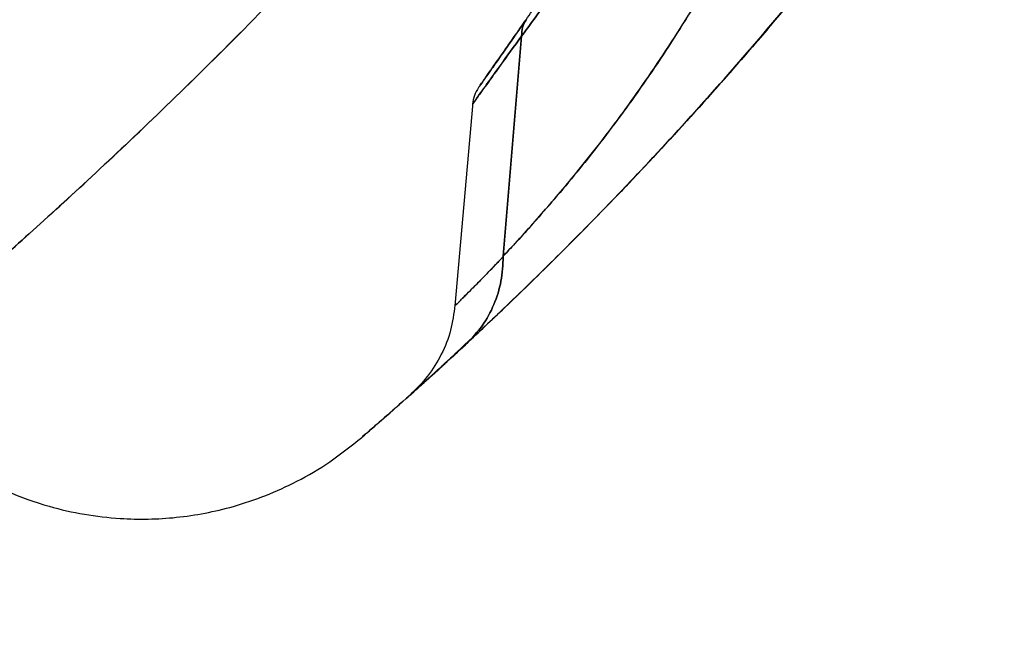
# Model space of a CAD drawing. Units: millimetres. Extents: x 18753 to 26026, y 36041 to 43718.
# Drawn here: x 20770 to 20785, y 40187 to 40196 of the extents above; entities that cross this region are included whole.
import ezdxf

# ---------------------------------------------------------------- set-up
doc = ezdxf.new("R2010")
doc.units = ezdxf.units.MM
doc.header["$LTSCALE"] = 200
doc.layers.add('OTWORY_MONTAŻOWE', color=1, linetype='Continuous')

msp = doc.modelspace()

# ---------------------------------------------------------------- linework, layer by layer
at = {"color": 7, "linetype": 'Continuous', "lineweight": 25}
for p, q in [((20777.456, 40196.046), (20777.184, 40192.787)), ((20777.184, 40192.787), (20777.456, 40196.046)), ((20777.456, 40196.046), (20777.184, 40192.787)), ((20777.184, 40192.787), (20777.456, 40196.046)), ((20777.456, 40196.046), (20777.456, 40196.049)), ((20777.456, 40196.049), (20777.456, 40196.046)), ((20777.456, 40196.049), (20777.456, 40196.046)), ((20777.456, 40196.046), (20777.456, 40196.049)), ((20776.731, 40195.062), (20776.468, 40192.05)), ((20776.731, 40195.062), (20776.468, 40192.05)), ((20777.182, 40192.778), (20777.183, 40192.779)), ((20777.183, 40192.779), (20777.182, 40192.778)), ((20777.182, 40192.778), (20777.183, 40192.779)), ((20777.183, 40192.779), (20777.182, 40192.778)), ((20777.183, 40192.779), (20777.184, 40192.787)), ((20777.184, 40192.787), (20777.183, 40192.779)), ((20777.183, 40192.779), (20777.184, 40192.787)), ((20777.184, 40192.787), (20777.183, 40192.779)), ((20777.184, 40192.787), (20777.184, 40192.788)), ((20777.184, 40192.787), (20777.184, 40192.788))]:
    msp.add_line(p, q, dxfattribs=at)
for radius in [44.45, 42.45]:
    msp.add_circle((20739.649, 40231.466), radius, dxfattribs=at)
for radius, start, end in [(44.45, 272.5789, 267.4211), (42.45, 272.7004, 267.2996)]:
    msp.add_arc((20739.649, 40231.466), radius, start, end, dxfattribs=at)
for points, knots in [([(20781.131, 40215.458), (20780.831, 40214.722), (20780.232, 40213.249), (20779.196, 40211.123), (20778.077, 40209.085), (20776.884, 40207.157), (20775.64, 40205.351), (20774.371, 40203.687), (20773.109, 40202.178), (20771.881, 40200.831), (20770.719, 40199.65), (20769.65, 40198.638), (20768.7, 40197.791), (20767.89, 40197.108), (20767.241, 40196.581), (20766.767, 40196.211), (20766.479, 40195.99), (20766.384, 40195.918), (20766.484, 40195.994), (20766.778, 40196.219), (20767.257, 40196.595), (20767.912, 40197.125), (20768.725, 40197.814), (20769.681, 40198.666), (20770.753, 40199.684), (20771.918, 40200.87), (20773.147, 40202.222), (20774.407, 40203.733), (20775.668, 40205.391), (20776.908, 40207.193), (20778.098, 40209.121), (20779.211, 40211.153), (20780.238, 40213.264), (20780.832, 40214.725), (20781.131, 40215.458)], [0, 0, 0, 0, 0.031107, 0.062217, 0.093265, 0.124162, 0.155209, 0.186429, 0.21744, 0.24858, 0.280031, 0.31129, 0.342589, 0.374218, 0.405728, 0.437162, 0.468842, 0.500524, 0.531999, 0.563588, 0.595308, 0.626735, 0.658162, 0.689752, 0.721023, 0.752212, 0.783585, 0.814605, 0.8454, 0.876326, 0.907457, 0.938272, 0.969028, 1, 1, 1, 1]), ([(20781.131, 40215.458), (20780.831, 40214.722), (20780.232, 40213.249), (20779.196, 40211.123), (20778.077, 40209.085), (20776.884, 40207.157), (20775.64, 40205.351), (20774.371, 40203.687), (20773.109, 40202.178), (20771.881, 40200.831), (20770.719, 40199.65), (20769.65, 40198.638), (20768.7, 40197.791), (20767.89, 40197.108), (20767.241, 40196.581), (20766.767, 40196.211), (20766.479, 40195.99), (20766.384, 40195.918), (20766.484, 40195.994), (20766.778, 40196.219), (20767.257, 40196.595), (20767.912, 40197.125), (20768.725, 40197.814), (20769.681, 40198.666), (20770.753, 40199.684), (20771.918, 40200.87), (20773.147, 40202.222), (20774.407, 40203.733), (20775.668, 40205.391), (20776.908, 40207.193), (20778.098, 40209.121), (20779.211, 40211.153), (20780.238, 40213.264), (20780.832, 40214.725), (20781.131, 40215.458)], [0, 0, 0, 0, 0.031107, 0.062217, 0.093265, 0.124162, 0.155209, 0.186429, 0.21744, 0.24858, 0.280031, 0.31129, 0.342589, 0.374218, 0.405728, 0.437162, 0.468842, 0.500524, 0.531999, 0.563588, 0.595308, 0.626735, 0.658162, 0.689752, 0.721023, 0.752212, 0.783585, 0.814605, 0.8454, 0.876326, 0.907457, 0.938272, 0.969028, 1, 1, 1, 1]), ([(20781.978, 40215.105), (20781.618, 40214.355), (20780.899, 40212.864), (20779.725, 40210.705), (20778.484, 40208.628), (20777.181, 40206.657), (20775.841, 40204.815), (20774.489, 40203.12), (20773.145, 40201.575), (20771.84, 40200.193), (20770.606, 40198.98), (20769.471, 40197.94), (20768.461, 40197.068), (20767.601, 40196.364), (20766.91, 40195.822), (20766.403, 40195.438), (20766.093, 40195.207), (20765.987, 40195.13), (20766.087, 40195.203), (20766.392, 40195.429), (20766.893, 40195.808), (20767.579, 40196.346), (20768.434, 40197.045), (20769.439, 40197.911), (20770.569, 40198.946), (20771.801, 40200.153), (20773.104, 40201.53), (20774.45, 40203.073), (20775.81, 40204.774), (20777.155, 40206.62), (20778.46, 40208.591), (20779.707, 40210.674), (20780.892, 40212.849), (20781.616, 40214.352), (20781.978, 40215.105)], [0, 0, 0, 0, 0.031287, 0.06229, 0.093304, 0.124594, 0.15564, 0.186516, 0.217573, 0.248943, 0.280086, 0.311273, 0.342743, 0.374024, 0.405281, 0.436813, 0.468208, 0.499479, 0.530958, 0.562441, 0.59369, 0.625028, 0.656509, 0.687689, 0.718862, 0.750265, 0.781399, 0.812449, 0.843748, 0.874915, 0.905968, 0.937217, 0.968577, 1, 1, 1, 1]), ([(20781.978, 40215.105), (20781.618, 40214.355), (20780.899, 40212.864), (20779.725, 40210.705), (20778.484, 40208.628), (20777.181, 40206.657), (20775.841, 40204.815), (20774.489, 40203.12), (20773.145, 40201.575), (20771.84, 40200.193), (20770.606, 40198.98), (20769.471, 40197.94), (20768.461, 40197.068), (20767.601, 40196.364), (20766.91, 40195.822), (20766.403, 40195.438), (20766.093, 40195.207), (20765.987, 40195.13), (20766.087, 40195.203), (20766.392, 40195.429), (20766.893, 40195.808), (20767.579, 40196.346), (20768.434, 40197.045), (20769.439, 40197.911), (20770.569, 40198.946), (20771.801, 40200.153), (20773.104, 40201.53), (20774.45, 40203.073), (20775.81, 40204.774), (20777.155, 40206.62), (20778.46, 40208.591), (20779.707, 40210.674), (20780.892, 40212.849), (20781.616, 40214.352), (20781.978, 40215.105)], [0, 0, 0, 0, 0.031287, 0.06229, 0.093304, 0.124594, 0.15564, 0.186516, 0.217573, 0.248943, 0.280086, 0.311273, 0.342743, 0.374024, 0.405281, 0.436813, 0.468208, 0.499479, 0.530958, 0.562441, 0.59369, 0.625028, 0.656509, 0.687689, 0.718862, 0.750265, 0.781399, 0.812449, 0.843748, 0.874915, 0.905968, 0.937217, 0.968577, 1, 1, 1, 1]), ([(20781.977, 40212.931), (20781.655, 40212.229), (20781.009, 40210.821), (20779.973, 40208.884), (20778.921, 40207.106), (20777.869, 40205.489), (20776.769, 40203.939), (20775.651, 40202.492), (20774.538, 40201.16), (20773.445, 40199.944), (20772.368, 40198.824), (20771.339, 40197.821), (20770.377, 40196.937), (20769.493, 40196.167), (20768.682, 40195.494), (20767.954, 40194.914), (20767.323, 40194.431), (20766.799, 40194.044), (20766.397, 40193.753), (20766.127, 40193.562), (20765.997, 40193.47), (20766.006, 40193.478), (20766.162, 40193.587), (20766.463, 40193.801), (20766.9, 40194.117), (20767.465, 40194.539), (20768.162, 40195.077), (20768.971, 40195.729), (20769.872, 40196.491), (20770.853, 40197.367), (20771.919, 40198.377), (20773.025, 40199.496), (20774.143, 40200.71), (20775.257, 40202.01), (20776.384, 40203.429), (20777.482, 40204.929), (20778.53, 40206.491), (20779.52, 40208.098), (20780.458, 40209.777), (20781.281, 40211.394), (20781.763, 40212.459), (20781.977, 40212.931)], [0, 0, 0, 0, 0.02919, 0.05861, 0.083692, 0.108946, 0.134478, 0.160398, 0.185226, 0.210054, 0.235252, 0.260829, 0.285279, 0.30973, 0.33442, 0.359491, 0.384868, 0.410414, 0.436487, 0.46274, 0.48877, 0.514979, 0.541756, 0.568728, 0.594822, 0.621097, 0.64795, 0.675004, 0.700926, 0.727037, 0.753759, 0.780699, 0.805736, 0.830961, 0.856479, 0.882397, 0.906747, 0.931098, 0.95576, 0.980424, 1, 1, 1, 1]), ([(20781.977, 40212.931), (20781.655, 40212.229), (20781.009, 40210.821), (20779.972, 40208.882), (20778.92, 40207.105), (20777.868, 40205.487), (20776.769, 40203.939), (20775.652, 40202.494), (20774.539, 40201.162), (20773.447, 40199.945), (20772.368, 40198.824), (20771.34, 40197.822), (20770.377, 40196.937), (20769.493, 40196.167), (20768.681, 40195.493), (20767.954, 40194.915), (20767.323, 40194.431), (20766.799, 40194.044), (20766.397, 40193.753), (20766.127, 40193.562), (20765.997, 40193.47), (20766.006, 40193.478), (20766.162, 40193.587), (20766.463, 40193.801), (20766.9, 40194.117), (20767.465, 40194.539), (20768.162, 40195.077), (20768.971, 40195.729), (20769.872, 40196.491), (20770.853, 40197.367), (20771.919, 40198.377), (20773.026, 40199.497), (20774.145, 40200.712), (20775.259, 40202.012), (20776.384, 40203.429), (20777.481, 40204.927), (20778.531, 40206.491), (20779.519, 40208.097), (20780.458, 40209.777), (20781.28, 40211.392), (20781.763, 40212.459), (20781.977, 40212.931)], [0, 0, 0, 0, 0.02919, 0.05861, 0.083779, 0.108945, 0.134478, 0.160398, 0.185135, 0.210054, 0.235252, 0.260829, 0.285199, 0.309809, 0.33442, 0.359491, 0.384868, 0.410414, 0.436487, 0.46274, 0.48877, 0.514979, 0.541756, 0.568728, 0.594822, 0.621097, 0.64795, 0.675004, 0.700926, 0.727037, 0.753759, 0.780699, 0.80583, 0.830961, 0.856479, 0.882397, 0.906666, 0.931175, 0.955686, 0.980424, 1, 1, 1, 1]), ([(20777.522, 40196.291), (20777.64, 40196.459), (20777.875, 40196.794), (20778.308, 40197.413), (20778.793, 40198.106), (20779.326, 40198.867), (20779.899, 40199.685), (20780.499, 40200.542), (20781.116, 40201.424), (20781.527, 40202.01), (20781.732, 40202.303)], [0, 0, 0, 0, 0.1250802, 0.2503156, 0.3748866, 0.5003488, 0.6249474, 0.7503243, 0.8752396, 1, 1, 1, 1]), ([(20777.522, 40196.291), (20777.64, 40196.459), (20777.875, 40196.794), (20778.308, 40197.413), (20778.793, 40198.106), (20779.326, 40198.867), (20779.899, 40199.685), (20780.499, 40200.542), (20781.116, 40201.424), (20781.527, 40202.01), (20781.732, 40202.303)], [0, 0, 0, 0, 0.12508, 0.250316, 0.374887, 0.500349, 0.624947, 0.750324, 0.87524, 1, 1, 1, 1]), ([(20777.456, 40196.046), (20777.578, 40196.214), (20777.823, 40196.55), (20778.278, 40197.169), (20778.794, 40197.862), (20779.372, 40198.625), (20780.01, 40199.444), (20780.702, 40200.301), (20781.439, 40201.181), (20781.937, 40201.767), (20782.186, 40202.06)], [0, 0, 0, 0, 0.122951, 0.246453, 0.369789, 0.49463, 0.619416, 0.745929, 0.872588, 1, 1, 1, 1]), ([(20782.186, 40202.06), (20781.937, 40201.767), (20781.439, 40201.181), (20780.702, 40200.301), (20780.01, 40199.444), (20779.372, 40198.625), (20778.794, 40197.862), (20778.278, 40197.169), (20777.823, 40196.55), (20777.578, 40196.214), (20777.456, 40196.046)], [0, 0, 0, 0, 0.1274116, 0.254071, 0.3805836, 0.5053697, 0.6302106, 0.7535468, 0.8770492, 1, 1, 1, 1]), ([(20777.456, 40196.046), (20777.578, 40196.214), (20777.823, 40196.55), (20778.278, 40197.169), (20778.794, 40197.862), (20779.372, 40198.625), (20780.01, 40199.444), (20780.702, 40200.301), (20781.439, 40201.181), (20781.937, 40201.767), (20782.186, 40202.06)], [0, 0, 0, 0, 0.122951, 0.246453, 0.369789, 0.49463, 0.619416, 0.745929, 0.872588, 1, 1, 1, 1]), ([(20782.186, 40202.06), (20781.937, 40201.767), (20781.439, 40201.181), (20780.702, 40200.301), (20780.01, 40199.444), (20779.372, 40198.625), (20778.794, 40197.862), (20778.278, 40197.169), (20777.823, 40196.55), (20777.578, 40196.214), (20777.456, 40196.046)], [0, 0, 0, 0, 0.127412, 0.254071, 0.380584, 0.50537, 0.630211, 0.753547, 0.877049, 1, 1, 1, 1]), ([(20777.835, 40201.107), (20777.391, 40200.579), (20776.5, 40199.522), (20775.194, 40198.076), (20773.932, 40196.743), (20772.741, 40195.543), (20771.641, 40194.481), (20770.646, 40193.556), (20769.776, 40192.773), (20769.045, 40192.133), (20768.464, 40191.637), (20768.041, 40191.281), (20767.785, 40191.068), (20767.699, 40190.998), (20767.784, 40191.067), (20768.039, 40191.28), (20768.461, 40191.634), (20769.041, 40192.13), (20769.772, 40192.77), (20770.643, 40193.553), (20771.636, 40194.476), (20772.737, 40195.54), (20773.93, 40196.741), (20775.19, 40198.072), (20776.496, 40199.517), (20777.388, 40200.576), (20777.835, 40201.107)], [0, 0, 0, 0, 0.0411658, 0.08241, 0.1240944, 0.1658015, 0.2073016, 0.2489663, 0.2909817, 0.3326905, 0.3743142, 0.4162221, 0.4581815, 0.4998357, 0.5415583, 0.583608, 0.6253912, 0.6670387, 0.7089391, 0.7508571, 0.7924448, 0.8340611, 0.8759322, 0.917399, 0.9586348, 1, 1, 1, 1]), ([(20777.835, 40201.107), (20777.391, 40200.579), (20776.5, 40199.522), (20775.194, 40198.076), (20773.932, 40196.743), (20772.741, 40195.543), (20771.641, 40194.481), (20770.646, 40193.556), (20769.776, 40192.773), (20769.045, 40192.133), (20768.464, 40191.637), (20768.041, 40191.281), (20767.785, 40191.068), (20767.699, 40190.998), (20767.784, 40191.067), (20768.039, 40191.28), (20768.461, 40191.634), (20769.041, 40192.13), (20769.772, 40192.77), (20770.643, 40193.553), (20771.636, 40194.476), (20772.737, 40195.54), (20773.93, 40196.741), (20775.19, 40198.072), (20776.496, 40199.517), (20777.388, 40200.576), (20777.835, 40201.107)], [0, 0, 0, 0, 0.041166, 0.08241, 0.124094, 0.165802, 0.207302, 0.248966, 0.290982, 0.332691, 0.374314, 0.416222, 0.458182, 0.499836, 0.541558, 0.583608, 0.625391, 0.667039, 0.708939, 0.750857, 0.792445, 0.834061, 0.875932, 0.917399, 0.958635, 1, 1, 1, 1]), ([(20777.184, 40192.788), (20777.276, 40192.886), (20777.439, 40193.061), (20777.784, 40193.447), (20778.243, 40193.984), (20778.871, 40194.782), (20779.553, 40195.751), (20780.227, 40196.833), (20780.862, 40197.989), (20781.459, 40199.194), (20781.822, 40200.012), (20782.004, 40200.423)], [0, 0, 0, 0, 0.078691, 0.140454, 0.250653, 0.373576, 0.497149, 0.620702, 0.746527, 0.872651, 1, 1, 1, 1]), ([(20782.004, 40200.423), (20781.821, 40200.01), (20781.458, 40199.191), (20780.861, 40197.988), (20780.227, 40196.834), (20779.555, 40195.754), (20778.873, 40194.785), (20778.317, 40194.078), (20777.898, 40193.579), (20777.604, 40193.245), (20777.367, 40192.983), (20777.24, 40192.848), (20777.184, 40192.788)], [0, 0, 0, 0, 0.12788, 0.25365, 0.379079, 0.502573, 0.625859, 0.748816, 0.818435, 0.889076, 0.951146, 1, 1, 1, 1]), ([(20777.184, 40192.788), (20777.276, 40192.886), (20777.439, 40193.061), (20777.784, 40193.447), (20778.243, 40193.984), (20778.871, 40194.782), (20779.553, 40195.751), (20780.227, 40196.833), (20780.862, 40197.989), (20781.459, 40199.194), (20781.822, 40200.012), (20782.004, 40200.423)], [0, 0, 0, 0, 0.078691, 0.140454, 0.250653, 0.373576, 0.497149, 0.620702, 0.746527, 0.872651, 1, 1, 1, 1]), ([(20782.004, 40200.423), (20781.821, 40200.01), (20781.458, 40199.191), (20780.861, 40197.988), (20780.227, 40196.834), (20779.555, 40195.754), (20778.873, 40194.785), (20778.317, 40194.078), (20777.898, 40193.579), (20777.604, 40193.245), (20777.367, 40192.983), (20777.24, 40192.848), (20777.184, 40192.788)], [0, 0, 0, 0, 0.12788, 0.25365, 0.379079, 0.502573, 0.625859, 0.748816, 0.818435, 0.889076, 0.951146, 1, 1, 1, 1]), ([(20783.67, 40199.42), (20783.3, 40198.922), (20782.566, 40197.933), (20781.47, 40196.582), (20780.408, 40195.343), (20779.396, 40194.232), (20778.456, 40193.252), (20777.605, 40192.405), (20776.856, 40191.689), (20776.225, 40191.106), (20775.723, 40190.656), (20775.357, 40190.335), (20775.135, 40190.142), (20775.062, 40190.079), (20775.136, 40190.143), (20775.359, 40190.336), (20775.725, 40190.658), (20776.228, 40191.109), (20776.859, 40191.692), (20777.608, 40192.408), (20778.46, 40193.256), (20779.399, 40194.235), (20780.41, 40195.346), (20781.474, 40196.586), (20782.569, 40197.938), (20783.302, 40198.925), (20783.67, 40199.42)], [0, 0, 0, 0, 0.043632, 0.0866468, 0.129418, 0.1721266, 0.2141182, 0.255656, 0.2971339, 0.338252, 0.3788389, 0.4193384, 0.4599444, 0.5001583, 0.5403065, 0.580826, 0.6214473, 0.6620127, 0.7029441, 0.7445194, 0.7861363, 0.8280126, 0.8705546, 0.9135519, 0.9565771, 1, 1, 1, 1]), ([(20783.67, 40199.42), (20783.3, 40198.922), (20782.566, 40197.933), (20781.47, 40196.582), (20780.408, 40195.343), (20779.396, 40194.232), (20778.456, 40193.252), (20777.605, 40192.405), (20776.856, 40191.689), (20776.225, 40191.106), (20775.723, 40190.656), (20775.357, 40190.335), (20775.135, 40190.142), (20775.062, 40190.079), (20775.136, 40190.143), (20775.359, 40190.336), (20775.725, 40190.658), (20776.228, 40191.109), (20776.859, 40191.692), (20777.608, 40192.408), (20778.46, 40193.256), (20779.399, 40194.235), (20780.41, 40195.346), (20781.474, 40196.586), (20782.569, 40197.938), (20783.302, 40198.925), (20783.67, 40199.42)], [0, 0, 0, 0, 0.043632, 0.0866468, 0.129418, 0.1721266, 0.2141182, 0.255656, 0.2971339, 0.338252, 0.3788389, 0.4193384, 0.4599444, 0.5001583, 0.5403065, 0.580826, 0.6214473, 0.6620127, 0.7029441, 0.7445194, 0.7861363, 0.8280126, 0.8705546, 0.9135519, 0.9565771, 1, 1, 1, 1]), ([(20776.642, 40191.493), (20776.822, 40191.661), (20777.186, 40192.002), (20777.912, 40192.707), (20778.76, 40193.564), (20779.706, 40194.566), (20780.707, 40195.686), (20781.72, 40196.885), (20782.72, 40198.137), (20783.353, 40198.992), (20783.67, 40199.42)], [0, 0, 0, 0, 0.121768, 0.245957, 0.37005, 0.495935, 0.621604, 0.748471, 0.874256, 1, 1, 1, 1]), ([(20783.67, 40199.42), (20783.352, 40198.991), (20782.718, 40198.134), (20781.719, 40196.883), (20780.708, 40195.686), (20779.708, 40194.569), (20778.763, 40193.567), (20777.916, 40192.711), (20777.187, 40192.003), (20776.823, 40191.662), (20776.642, 40191.493)], [0, 0, 0, 0, 0.126281, 0.251727, 0.37821, 0.503824, 0.629437, 0.753574, 0.877583, 1, 1, 1, 1]), ([(20776.642, 40191.493), (20776.822, 40191.661), (20777.186, 40192.002), (20777.912, 40192.707), (20778.76, 40193.564), (20779.706, 40194.566), (20780.707, 40195.686), (20781.72, 40196.885), (20782.72, 40198.137), (20783.353, 40198.992), (20783.67, 40199.42)], [0, 0, 0, 0, 0.121768, 0.245957, 0.37005, 0.495935, 0.621604, 0.748471, 0.874256, 1, 1, 1, 1]), ([(20783.67, 40199.42), (20783.352, 40198.991), (20782.718, 40198.134), (20781.719, 40196.883), (20780.708, 40195.686), (20779.708, 40194.569), (20778.763, 40193.567), (20777.916, 40192.711), (20777.187, 40192.003), (20776.823, 40191.662), (20776.642, 40191.493)], [0, 0, 0, 0, 0.126281, 0.251727, 0.37821, 0.503824, 0.629437, 0.753574, 0.877583, 1, 1, 1, 1]), ([(20777.522, 40196.291), (20777.45, 40196.187), (20777.303, 40195.978), (20777.13, 40195.731), (20776.969, 40195.501), (20776.849, 40195.329), (20776.803, 40195.264), (20776.847, 40195.326), (20776.967, 40195.498), (20777.129, 40195.729), (20777.303, 40195.977), (20777.449, 40196.186), (20777.522, 40196.291)], [0, 0, 0, 0, 0.083015, 0.166315, 0.250074, 0.375026, 0.499625, 0.624213, 0.749532, 0.833179, 0.916639, 1, 1, 1, 1]), ([(20777.522, 40196.291), (20777.45, 40196.187), (20777.303, 40195.978), (20777.13, 40195.731), (20776.969, 40195.501), (20776.849, 40195.329), (20776.803, 40195.264), (20776.847, 40195.326), (20776.967, 40195.498), (20777.129, 40195.729), (20777.303, 40195.977), (20777.449, 40196.186), (20777.522, 40196.291)], [0, 0, 0, 0, 0.083015, 0.166315, 0.250074, 0.375026, 0.499625, 0.624213, 0.749532, 0.833179, 0.916639, 1, 1, 1, 1]), ([(20777.522, 40196.291), (20777.501, 40196.254), (20777.459, 40196.181), (20777.457, 40196.093), (20777.456, 40196.049)], [0, 0, 0, 0, 0.499998, 1, 1, 1, 1]), ([(20777.456, 40196.049), (20777.457, 40196.093), (20777.459, 40196.181), (20777.501, 40196.254), (20777.522, 40196.291)], [0, 0, 0, 0, 0.500003, 1, 1, 1, 1]), ([(20777.522, 40196.291), (20777.501, 40196.254), (20777.459, 40196.181), (20777.457, 40196.093), (20777.456, 40196.049)], [0, 0, 0, 0, 0.499998, 1, 1, 1, 1]), ([(20777.456, 40196.049), (20777.457, 40196.093), (20777.459, 40196.181), (20777.501, 40196.254), (20777.522, 40196.291)], [0, 0, 0, 0, 0.500003, 1, 1, 1, 1]), ([(20777.456, 40196.049), (20777.345, 40195.896), (20777.123, 40195.589), (20776.9, 40195.279), (20776.759, 40195.083), (20776.714, 40195.02), (20776.761, 40195.086), (20776.902, 40195.282), (20777.124, 40195.59), (20777.346, 40195.897), (20777.456, 40196.049)], [0, 0, 0, 0, 0.125149, 0.250582, 0.375363, 0.50042, 0.62533, 0.749781, 0.875232, 1, 1, 1, 1]), ([(20777.456, 40196.049), (20777.345, 40195.896), (20777.123, 40195.589), (20776.9, 40195.279), (20776.759, 40195.083), (20776.714, 40195.02), (20776.761, 40195.086), (20776.902, 40195.282), (20777.124, 40195.59), (20777.346, 40195.897), (20777.456, 40196.049)], [0, 0, 0, 0, 0.125149, 0.250582, 0.375363, 0.50042, 0.62533, 0.749781, 0.875232, 1, 1, 1, 1]), ([(20776.818, 40195.285), (20776.795, 40195.247), (20776.749, 40195.171), (20776.736, 40195.084), (20776.729, 40195.04)], [0, 0, 0, 0, 0.500061, 1, 1, 1, 1]), ([(20776.818, 40195.285), (20776.795, 40195.247), (20776.749, 40195.171), (20776.736, 40195.084), (20776.729, 40195.04)], [0, 0, 0, 0, 0.500061, 1, 1, 1, 1]), ([(20777.182, 40192.778), (20777.182, 40192.778), (20777.181, 40192.777), (20777.177, 40192.773), (20777.161, 40192.756), (20777.103, 40192.695), (20776.994, 40192.581), (20776.84, 40192.423), (20776.701, 40192.282), (20776.601, 40192.182), (20776.538, 40192.119), (20776.497, 40192.079), (20776.473, 40192.055), (20776.461, 40192.044), (20776.489, 40192.071), (20776.539, 40192.121), (20776.557, 40192.138), (20776.576, 40192.157), (20776.598, 40192.178), (20776.621, 40192.202), (20776.672, 40192.253), (20776.758, 40192.338), (20776.884, 40192.467), (20777.008, 40192.595), (20777.102, 40192.694), (20777.161, 40192.756), (20777.176, 40192.772), (20777.18, 40192.776), (20777.182, 40192.778), (20777.182, 40192.778), (20777.182, 40192.778)], [0, 0, 0, 0, 0.000123, 0.001201, 0.004301, 0.016215, 0.06296, 0.127655, 0.215644, 0.285935, 0.339371, 0.392779, 0.446274, 0.499973, 0.639999, 0.658315, 0.676629, 0.694945, 0.713263, 0.731586, 0.749917, 0.826265, 0.888351, 0.936569, 0.983415, 0.995476, 0.998678, 0.999572, 0.999844, 1, 1, 1, 1]), ([(20777.182, 40192.778), (20777.182, 40192.778), (20777.181, 40192.777), (20777.177, 40192.773), (20777.161, 40192.756), (20777.103, 40192.695), (20776.994, 40192.581), (20776.84, 40192.423), (20776.701, 40192.282), (20776.601, 40192.182), (20776.538, 40192.119), (20776.497, 40192.079), (20776.473, 40192.055), (20776.461, 40192.044), (20776.489, 40192.071), (20776.539, 40192.121), (20776.557, 40192.138), (20776.576, 40192.157), (20776.598, 40192.178), (20776.621, 40192.202), (20776.672, 40192.253), (20776.758, 40192.338), (20776.884, 40192.467), (20777.008, 40192.595), (20777.102, 40192.694), (20777.161, 40192.756), (20777.176, 40192.772), (20777.18, 40192.776), (20777.182, 40192.778), (20777.182, 40192.778), (20777.182, 40192.778)], [0, 0, 0, 0, 0.000123, 0.001201, 0.004301, 0.016215, 0.06296, 0.127655, 0.215644, 0.285935, 0.339371, 0.392779, 0.446274, 0.499973, 0.639999, 0.658315, 0.676629, 0.694945, 0.713263, 0.731586, 0.749917, 0.826265, 0.888351, 0.936569, 0.983415, 0.995476, 0.998678, 0.999572, 0.999844, 1, 1, 1, 1]), ([(20777.183, 40192.779), (20777.177, 40192.657), (20777.164, 40192.411), (20777.054, 40192.065), (20776.885, 40191.748), (20776.722, 40191.577), (20776.642, 40191.493)], [0, 0, 0, 0, 0.247712, 0.500109, 0.75245, 1, 1, 1, 1]), ([(20776.642, 40191.493), (20776.722, 40191.577), (20776.885, 40191.748), (20777.054, 40192.065), (20777.164, 40192.411), (20777.177, 40192.657), (20777.183, 40192.779)], [0, 0, 0, 0, 0.2475497, 0.4998905, 0.7522879, 1, 1, 1, 1]), ([(20777.183, 40192.779), (20777.177, 40192.657), (20777.164, 40192.411), (20777.054, 40192.065), (20776.885, 40191.748), (20776.722, 40191.577), (20776.642, 40191.493)], [0, 0, 0, 0, 0.247712, 0.500109, 0.75245, 1, 1, 1, 1]), ([(20776.642, 40191.493), (20776.722, 40191.577), (20776.885, 40191.748), (20777.054, 40192.065), (20777.164, 40192.411), (20777.177, 40192.657), (20777.183, 40192.779)], [0, 0, 0, 0, 0.24755, 0.49989, 0.752288, 1, 1, 1, 1]), ([(20777.184, 40192.787), (20777.184, 40192.787), (20777.184, 40192.788), (20777.184, 40192.788), (20777.184, 40192.788)], [0, 0, 0, 0, 0.501637, 1, 1, 1, 1]), ([(20777.184, 40192.787), (20777.184, 40192.787), (20777.184, 40192.788), (20777.184, 40192.788), (20777.184, 40192.788)], [0, 0, 0, 0, 0.501637, 1, 1, 1, 1]), ([(20776.468, 40192.059), (20776.451, 40191.935), (20776.417, 40191.683), (20776.275, 40191.327), (20776.076, 40191), (20775.896, 40190.821), (20775.807, 40190.732)], [0, 0, 0, 0, 0.2476545, 0.4998923, 0.7521864, 1, 1, 1, 1]), ([(20776.468, 40192.059), (20776.451, 40191.935), (20776.417, 40191.683), (20776.275, 40191.327), (20776.076, 40191), (20775.896, 40190.821), (20775.807, 40190.732)], [0, 0, 0, 0, 0.247654, 0.499892, 0.752186, 1, 1, 1, 1]), ([(20776.02, 40190.924), (20776.122, 40191.016), (20776.325, 40191.2), (20776.631, 40191.492), (20776.784, 40191.637)], [0, 0, 0, 0, 0.501819, 1, 1, 1, 1]), ([(20776.02, 40190.924), (20776.122, 40191.016), (20776.325, 40191.2), (20776.631, 40191.492), (20776.784, 40191.637)], [0, 0, 0, 0, 0.501819, 1, 1, 1, 1]), ([(20776.642, 40191.493), (20776.512, 40191.373), (20776.252, 40191.133), (20775.998, 40190.904), (20775.84, 40190.761), (20775.79, 40190.717), (20775.842, 40190.763), (20776, 40190.905), (20776.253, 40191.133), (20776.512, 40191.373), (20776.642, 40191.493)], [0, 0, 0, 0, 0.125218, 0.250462, 0.375234, 0.500059, 0.624952, 0.749899, 0.874973, 1, 1, 1, 1]), ([(20776.642, 40191.493), (20776.512, 40191.373), (20776.252, 40191.133), (20775.998, 40190.904), (20775.84, 40190.761), (20775.79, 40190.717), (20775.842, 40190.763), (20776, 40190.905), (20776.253, 40191.133), (20776.512, 40191.373), (20776.642, 40191.493)], [0, 0, 0, 0, 0.125218, 0.250462, 0.375234, 0.500059, 0.624952, 0.749899, 0.874973, 1, 1, 1, 1]), ([(20767.727, 40191.021), (20767.883, 40190.819), (20768.185, 40190.425), (20768.723, 40189.947), (20769.27, 40189.574), (20769.844, 40189.283), (20770.409, 40189.08), (20770.975, 40188.952), (20771.606, 40188.878), (20772.352, 40188.893), (20773.241, 40189.063), (20774.001, 40189.366), (20774.629, 40189.733), (20774.931, 40189.976), (20775.086, 40190.1)], [0, 0, 0, 0, 0.091443, 0.17796, 0.257576, 0.328721, 0.408498, 0.472769, 0.536942, 0.636461, 0.739607, 0.860734, 0.928626, 1, 1, 1, 1]), ([(20767.727, 40191.021), (20767.883, 40190.819), (20768.185, 40190.425), (20768.723, 40189.947), (20769.27, 40189.574), (20769.844, 40189.283), (20770.409, 40189.08), (20770.975, 40188.952), (20771.606, 40188.878), (20772.352, 40188.893), (20773.241, 40189.063), (20774.001, 40189.366), (20774.629, 40189.733), (20774.931, 40189.976), (20775.086, 40190.1)], [0, 0, 0, 0, 0.091443, 0.17796, 0.257576, 0.328721, 0.408498, 0.472769, 0.536942, 0.636461, 0.739607, 0.860734, 0.928626, 1, 1, 1, 1])]:
    msp.add_open_spline(points, degree=3, knots=knots, dxfattribs=at)
at = {"layer": 'OTWORY_MONTAŻOWE'}
msp.add_circle((20739.649, 40231.466), 200, dxfattribs=at)

doc.saveas('drawing.dxf')
